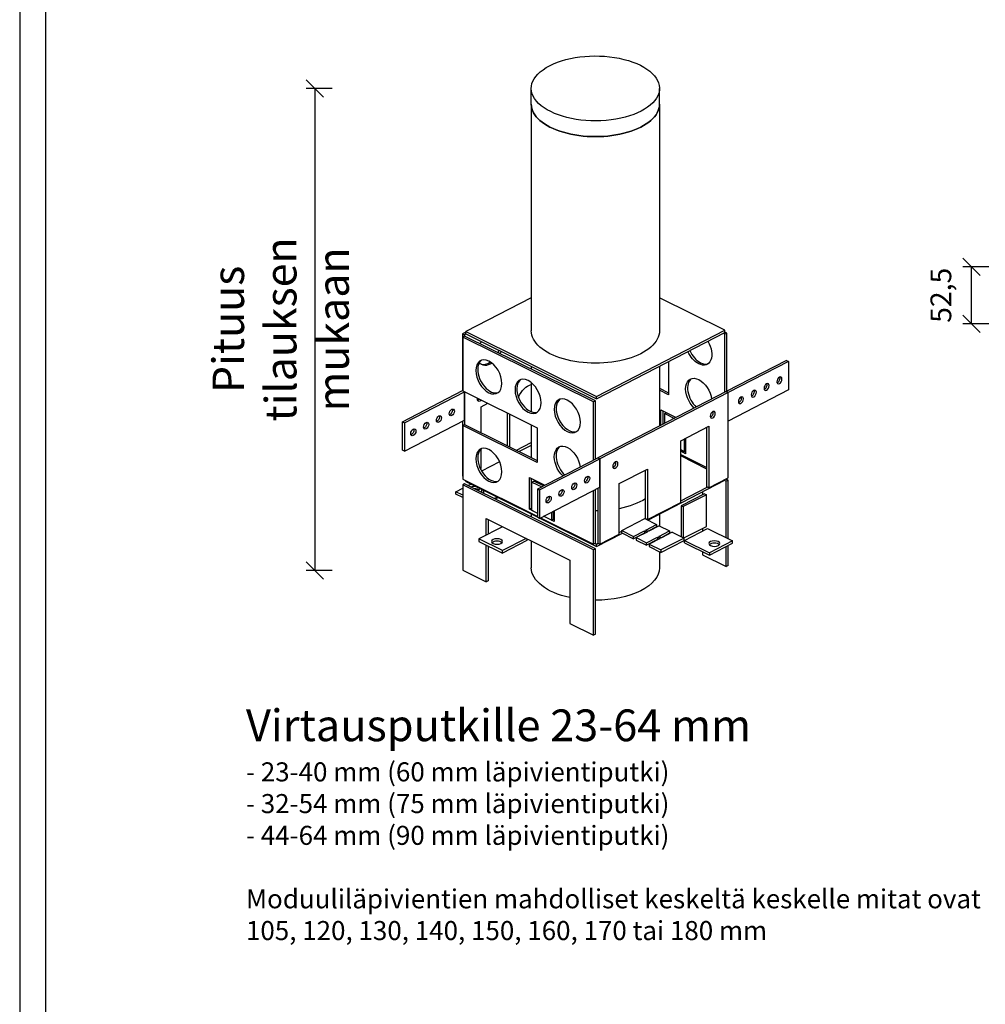
# Model space of a CAD drawing. Units: millimetres. Extents: x -8986 to 2595, y -23773 to 0.
# Drawn here: x -2465 to -1906, y -23204 to -22635 of the extents above; entities that cross this region are included whole.
import ezdxf

# ---------------------------------------------------------------- set-up
doc = ezdxf.new("R2010")
doc.units = ezdxf.units.MM
doc.header["$LTSCALE"] = 5
doc.header["$MEASUREMENT"] = 0
doc.layers.get('Defpoints').update_dxf_attribs({"color": 253})
doc.layers.add('Sewatek', color=7, linetype='Continuous')
doc.styles.add('_Teksti 10', font='verdana.ttf', dxfattribs={"height": 10})
doc.styles.add('_Teksti 11', font='verdana.ttf', dxfattribs={"height": 11})
doc.styles.add('_Teksti 12', font='verdana.ttf', dxfattribs={"height": 12})
doc.dimstyles.new('Mitta 2', dxfattribs={"dimtxt": 12, "dimasz": 10, "dimexe": 5, "dimexo": 0, "dimgap": 10, "dimtad": 1, "dimdec": 4, "dimzin": 0, "dimdsep": 46, "dimtxsty": '_Teksti 12', "dimblk": 'OBLIQUE', "dimcen": 0, "dimclrd": 256, "dimclre": 256, "dimclrt": 256, "dimadec": 0, "dimazin": 0, "dimtfac": 1, "dimtdec": 4, "dimtofl": 0, "dimtmove": 0, "dimatfit": 3, "dimldrblk": 'OBLIQUE', "dimfxl": 10, "dimfxlon": 1, "dimtolj": 1, "dimtzin": 0, "dimlwd": -1, "dimlwe": -1, "dimarcsym": 0})

# ---------------------------------------------------------------- blocks, each defined once
blk = doc.blocks.new('_Oblique')
at = {"color": 0, "linetype": 'ByBlock', "lineweight": -2}
blk.add_line((-0.5, -0.5), (0.5, 0.5), dxfattribs=at)
blk = doc.blocks.new('*D19')
at = {"layer": 'Defpoints', "color": 0, "transparency": 16777216}
for p in [(-1914.47, -22777.47), (-1898.59, -22777.47), (-1837.14, -22810.48)]:
    blk.add_point(p, dxfattribs=at)
at = {"layer": 'Sewatek', "transparency": 16777216}
for p, q in [((-1904.47, -22777.47), (-1919.47, -22777.47)), ((-1914.47, -22810.48), (-1914.47, -22777.47)), ((-1904.47, -22810.48), (-1919.47, -22810.48))]:
    blk.add_line(p, q, dxfattribs=at)
at = {"layer": 'Sewatek', "transparency": 16777216, "xscale": 10, "yscale": 10, "zscale": 10}
for p, rotation in [((-1914.47, -22777.47), 90), ((-1914.47, -22810.48), 270)]:
    blk.add_blockref('_Oblique', p, dxfattribs=dict(at, rotation=rotation))
at = {"layer": 'Sewatek', "transparency": 16777216, "insert": (-1932.09, -22793.98), "char_height": 12, "width": 46.4024, "attachment_point": 5, "rotation": 90, "style": '_Teksti 12'}
blk.add_mtext('\\A1;52,5', dxfattribs=at)
blk = doc.blocks.new('*D100')
at = {"layer": 'Defpoints', "color": 0, "linetype": 'Continuous', "ltscale": 10, "transparency": 16777216}
for p in [(-2131.79, -22674.45), (-2293.97, -22952.95), (-2131.8, -22952.95)]:
    blk.add_point(p, dxfattribs=at)
at = {"layer": 'Sewatek', "ltscale": 10, "transparency": 16777216}
for p, q in [((-2283.97, -22674.45), (-2298.97, -22674.45)), ((-2293.97, -22674.45), (-2293.97, -22952.95)), ((-2283.97, -22952.95), (-2298.97, -22952.95))]:
    blk.add_line(p, q, dxfattribs=at)
at = {"layer": 'Sewatek', "linetype": 'Continuous', "ltscale": 10, "transparency": 16777216, "xscale": 10, "yscale": 10, "zscale": 10}
for p, rotation in [((-2293.97, -22674.45), 90), ((-2293.97, -22952.95), 270)]:
    blk.add_blockref('_Oblique', p, dxfattribs=dict(at, rotation=rotation))
at = {"layer": 'Sewatek', "linetype": 'Continuous', "ltscale": 10, "transparency": 16777216, "insert": (-2313.66, -22813.7), "char_height": 10, "attachment_point": 5, "rotation": 90, "style": '_Teksti 10'}
blk.add_mtext('\\A1;{\\H1.81818x;Pituus tilauksen mukaan}', dxfattribs=at)

msp = doc.modelspace()

# ---------------------------------------------------------------- linework, layer by layer
at = {"layer": 'Sewatek', "linetype": 'Continuous', "extrusion": (0, 0.862533, 0.506001)}
for p, q in [((-2168.83719, -22683.58278), (-2168.83719, -22674.45281)), ((-2094.74164, -22683.58278), (-2094.74164, -22674.45281)), ((-2168.83719, -22683.58278), (-2168.83719, -22814.50353)), ((-2094.74164, -22683.58278), (-2094.74164, -22814.50353)), ((-2168.83719, -22795.37106), (-2206.63364, -22814.87414)), ((-2056.94519, -22814.13292), (-2094.74164, -22795.37855)), ((-2206.63364, -22815.24417), (-2208.52306, -22816.21912)), ((-2208.52306, -22816.21912), (-2208.52306, -22849.08703)), ((-2208.52306, -22816.21912), (-2207.38941, -22816.78163)), ((-2207.37476, -22817.53905), (-2208.48644, -22818.11268)), ((-2208.48644, -22818.11268), (-2208.48644, -22849.1546)), ((-2132.90978, -22855.61335), (-2208.48644, -22818.11268)), ((-2206.48742, -22816.31619), (-2207.38941, -22816.78163)), ((-2207.38941, -22816.78163), (-2207.38941, -22817.54661)), ((-2131.7981, -22855.03972), (-2207.37476, -22817.53905)), ((-2206.63364, -22814.87414), (-2131.05699, -22852.37481)), ((-2206.63364, -22816.24364), (-2206.63364, -22814.87414)), ((-2206.63364, -22816.24364), (-2131.05699, -22853.74431)), ((-2131.05699, -22852.37481), (-2056.94519, -22814.13292)), ((-2131.05699, -22853.74431), (-2056.94519, -22815.50241)), ((-2056.94519, -22816.41541), (-2057.84719, -22815.96784)), ((-2056.94519, -22815.50241), (-2056.94519, -22814.13292)), ((-2055.83351, -22815.84178), (-2056.94519, -22815.29017)), ((-2055.83351, -22815.84178), (-2056.94519, -22816.41541)), ((-2056.94519, -22850.04831), (-2056.94519, -22816.41541)), ((-2055.83351, -22849.47468), (-2055.83351, -22815.84178)), ((-2168.83719, -22834.998), (-2168.83719, -22836.66116)), ((-2094.74164, -22835.00549), (-2094.74164, -22869.55138)), ((-2089.44315, -22832.27145), (-2089.44315, -22851.41799)), ((-2021.35688, -22831.68464), (-2056.18942, -22849.65833)), ((-2020.22323, -22832.24715), (-2055.05577, -22850.22084)), ((-2021.35688, -22831.68464), (-2020.22323, -22832.24715)), ((-2020.22323, -22832.24715), (-2020.22323, -22848.68111)), ((-2168.83719, -22844.45847), (-2168.83719, -22861.26712)), ((-2243.35561, -22867.06072), (-2208.52306, -22849.08703)), ((-2242.22196, -22867.62323), (-2207.43821, -22849.67472)), ((-2208.48644, -22849.1052), (-2208.52306, -22849.08703)), ((-2208.48644, -22849.1546), (-2165.40774, -22870.52998)), ((-2207.38941, -22866.0835), (-2207.38941, -22849.69894)), ((-2207.38941, -22849.69894), (-2207.38941, -22868.67448)), ((-2056.18942, -22849.65833), (-2130.30122, -22887.90023)), ((-2055.05577, -22850.22084), (-2129.16757, -22888.46274)), ((-2094.74164, -22847.66368), (-2089.44315, -22850.29275)), ((-2089.44315, -22851.41799), (-2094.74164, -22848.78891)), ((-2055.05577, -22850.22084), (-2056.18942, -22849.65833)), ((-2056.18942, -22849.65833), (-2055.05577, -22850.22084)), ((-2020.22323, -22848.68111), (-2055.05577, -22866.6548)), ((-2055.05577, -22866.6548), (-2055.05577, -22850.22084)), ((-2055.05577, -22899.52271), (-2055.05577, -22850.22084)), ((-2197.75488, -22858.37306), (-2193.90827, -22856.3882)), ((-2131.7981, -22855.03972), (-2132.90978, -22855.61335)), ((-2132.90978, -22889.24625), (-2132.90978, -22855.61335)), ((-2131.7981, -22888.67262), (-2131.7981, -22855.03972)), ((-2131.05699, -22853.74431), (-2131.05699, -22852.37481)), ((-2197.75488, -22873.44025), (-2197.75488, -22858.37306)), ((-2182.58393, -22880.96798), (-2182.58393, -22862.00726)), ((-2181.45028, -22862.56977), (-2181.45028, -22881.53049)), ((-2093.97775, -22869.15722), (-2093.97775, -22860.12392)), ((-2093.97775, -22860.12392), (-2085.05331, -22864.55218)), ((-2092.86608, -22860.67553), (-2092.86608, -22868.58359)), ((-2091.7251, -22862.31751), (-2090.66223, -22861.76906)), ((-2091.7251, -22867.99484), (-2091.7251, -22862.31751)), ((-2091.7251, -22862.31751), (-2086.11618, -22865.10062)), ((-2243.35561, -22883.49468), (-2243.35561, -22867.06072)), ((-2243.35561, -22867.06072), (-2242.22196, -22867.62323)), ((-2242.22196, -22884.05719), (-2207.38941, -22866.0835)), ((-2242.22196, -22867.62323), (-2242.22196, -22884.05719)), ((-2208.52306, -22866.66846), (-2208.52306, -22898.3889)), ((-2208.48644, -22869.24055), (-2207.37476, -22868.66692)), ((-2165.40774, -22890.61593), (-2208.48644, -22869.24055)), ((-2208.48644, -22869.24055), (-2208.48644, -22900.28247)), ((-2207.37476, -22868.66692), (-2165.40774, -22889.49069)), ((-2168.83719, -22868.82831), (-2168.83719, -22887.78902)), ((-2165.40774, -22870.52998), (-2165.40774, -22890.61593)), ((-2082.47714, -22878.06531), (-2066.17254, -22869.65209)), ((-2067.30619, -22904.69649), (-2067.30619, -22870.23706)), ((-2066.17254, -22869.65209), (-2066.17254, -22905.259)), ((-2177.46265, -22883.50912), (-2168.83719, -22879.05836)), ((-2168.83719, -22880.73634), (-2175.80489, -22884.33169)), ((-2082.47714, -22913.67221), (-2082.47714, -22878.06531)), ((-2080.3886, -22876.98762), (-2080.3886, -22884.37657)), ((-2079.61819, -22876.59008), (-2079.61819, -22885.509)), ((-2242.22196, -22884.05719), (-2243.35561, -22883.49468)), ((-2197.75488, -22893.97997), (-2197.75488, -22882.69353)), ((-2080.3886, -22884.37657), (-2082.47714, -22883.34025)), ((-2079.61819, -22885.509), (-2082.47714, -22884.09041)), ((-2082.47714, -22885.9164), (-2067.30619, -22893.44413)), ((-2080.3886, -22884.37657), (-2079.61819, -22883.97903)), ((-2080.01804, -22884.18536), (-2079.61819, -22884.38376)), ((-2187.14224, -22890.1818), (-2197.56387, -22895.55939)), ((-2165.13376, -22905.87392), (-2130.30122, -22887.90023)), ((-2164.00011, -22906.43643), (-2129.16757, -22888.46274)), ((-2129.16757, -22888.46274), (-2130.30122, -22887.90023)), ((-2130.30122, -22887.90023), (-2129.16757, -22888.46274)), ((-2129.16757, -22904.89669), (-2129.16757, -22888.46274)), ((-2129.16757, -22888.46274), (-2129.16757, -22937.76461)), ((-2081.06678, -22887.37829), (-2082.47714, -22886.67848)), ((-2067.30619, -22894.35713), (-2082.47714, -22886.8294)), ((-2081.21588, -22887.45523), (-2081.06678, -22887.37829)), ((-2081.06678, -22887.52921), (-2081.06678, -22887.37829)), ((-2198.26794, -22894.24471), (-2197.75488, -22893.97997)), ((-2118.0508, -22902.8124), (-2101.7462, -22894.39918)), ((-2102.87985, -22923.0526), (-2102.87985, -22894.98415)), ((-2101.7462, -22894.39918), (-2101.7462, -22923.61511)), ((-2208.52306, -22898.3889), (-2208.48644, -22898.40707)), ((-2208.48644, -22900.28247), (-2165.13376, -22921.7938)), ((-2207.37476, -22902.90433), (-2208.48644, -22903.47796)), ((-2208.48644, -22903.47796), (-2208.48644, -22952.77983)), ((-2132.90978, -22940.97863), (-2208.48644, -22903.47796)), ((-2131.7981, -22940.405), (-2207.37476, -22902.90433)), ((-2206.63364, -22901.60891), (-2206.63364, -22901.20181)), ((-2206.63364, -22901.60891), (-2165.13376, -22922.2009)), ((-2205.43759, -22903.86554), (-2203.79447, -22903.01769)), ((-2169.94234, -22899.32186), (-2161.0179, -22903.75012)), ((-2169.94234, -22917.58181), (-2169.94234, -22899.32186)), ((-2168.83067, -22899.87347), (-2168.83067, -22917.00819)), ((-2168.43081, -22901.89787), (-2167.31913, -22901.32424)), ((-2168.43081, -22918.33183), (-2168.43081, -22901.89787)), ((-2168.43081, -22901.89787), (-2162.82189, -22904.68098)), ((-2161.71021, -22904.10735), (-2167.31913, -22901.32424)), ((-2118.0508, -22932.02832), (-2118.0508, -22902.8124)), ((-2101.50987, -22923.86319), (-2056.94519, -22900.86769)), ((-2066.17254, -22905.259), (-2055.05577, -22899.52271)), ((-2056.20407, -22901.39827), (-2057.10607, -22900.9507)), ((-2056.94519, -22900.86769), (-2056.94519, -22900.49766)), ((-2055.09239, -22900.82464), (-2056.35997, -22900.19568)), ((-2055.09239, -22900.82464), (-2056.20407, -22901.39827)), ((-2056.20407, -22934.07405), (-2056.20407, -22901.39827)), ((-2055.09239, -22934.62565), (-2055.09239, -22900.82464)), ((-2212.52162, -22907.52093), (-2208.48644, -22905.43876)), ((-2212.52162, -22908.89042), (-2212.52162, -22907.52093)), ((-2208.48644, -22909.52316), (-2212.52162, -22907.52093)), ((-2208.48644, -22910.89266), (-2212.52162, -22908.89042)), ((-2197.40629, -22907.85062), (-2197.40629, -22906.18747)), ((-2196.27264, -22908.41313), (-2196.27264, -22906.74998)), ((-2165.13376, -22922.30787), (-2165.13376, -22905.87392)), ((-2165.13376, -22905.87392), (-2164.00011, -22906.43643)), ((-2164.00011, -22922.87038), (-2129.16757, -22904.89669)), ((-2164.00011, -22906.43643), (-2164.00011, -22922.87038)), ((-2132.90978, -22937.78314), (-2132.90978, -22906.82769)), ((-2131.7981, -22937.20951), (-2131.7981, -22906.25406)), ((-2130.30122, -22905.48166), (-2130.30122, -22937.2021)), ((-2082.47714, -22912.67275), (-2067.15996, -22904.76905)), ((-2068.78843, -22908.65682), (-2082.12855, -22915.54036)), ((-2069.80787, -22907.50487), (-2069.80787, -22909.18285)), ((-2068.78843, -22908.65682), (-2067.65478, -22909.21933)), ((-2066.17254, -22905.259), (-2067.30619, -22904.69649)), ((-2188.44749, -22910.63277), (-2190.0906, -22911.48062)), ((-2189.72503, -22911.66202), (-2188.08191, -22910.81417)), ((-2101.7462, -22923.61511), (-2082.47714, -22913.67221)), ((-2067.65478, -22909.21933), (-2080.9949, -22916.10287)), ((-2067.65478, -22927.47928), (-2067.65478, -22909.21933)), ((-2169.94234, -22917.58181), (-2168.83067, -22917.00819)), ((-2165.13376, -22919.9678), (-2169.94234, -22917.58181)), ((-2168.83719, -22920.36328), (-2168.83719, -22922.02643)), ((-2168.83067, -22917.00819), (-2168.43081, -22917.20659)), ((-2165.13376, -22919.9678), (-2168.43081, -22918.33183)), ((-2157.09431, -22919.30697), (-2157.09431, -22923.95693)), ((-2155.98263, -22923.3833), (-2155.98263, -22918.73334)), ((-2155.58278, -22918.52702), (-2155.58278, -22924.70694)), ((-2094.74164, -22920.37077), (-2094.74164, -22927.22155)), ((-2082.12855, -22915.54036), (-2082.12855, -22933.48008)), ((-2082.12855, -22915.54036), (-2080.9949, -22916.10287)), ((-2080.9949, -22916.10287), (-2080.9949, -22934.04259)), ((-2194.88264, -22923.01005), (-2146.51358, -22947.01048)), ((-2194.88264, -22932.57235), (-2194.88264, -22923.01005)), ((-2193.77096, -22923.56165), (-2193.77096, -22931.99872)), ((-2164.00011, -22922.87038), (-2165.13376, -22922.30787)), ((-2163.89443, -22922.81585), (-2131.05699, -22939.10959)), ((-2163.49223, -22922.60832), (-2132.90978, -22937.78314)), ((-2157.09431, -22923.95693), (-2161.68824, -22921.67745)), ((-2155.58278, -22924.70694), (-2161.68824, -22921.67745)), ((-2157.09431, -22923.95693), (-2155.98263, -22923.3833)), ((-2155.98263, -22923.3833), (-2155.58278, -22923.58171)), ((-2116.56856, -22929.89399), (-2103.22844, -22923.01045)), ((-2103.22844, -22923.01045), (-2096.42654, -22926.38551)), ((-2101.7462, -22923.61511), (-2102.87985, -22923.0526)), ((-2102.86287, -22923.19184), (-2102.73362, -22923.12516)), ((-2185.43556, -22927.69763), (-2199.14624, -22934.77238)), ((-2131.05699, -22939.10959), (-2116.20299, -22931.44488)), ((-2118.0508, -22931.02886), (-2116.56856, -22930.26402)), ((-2116.56856, -22929.89399), (-2109.76666, -22933.26905)), ((-2116.56856, -22931.26349), (-2116.56856, -22929.89399)), ((-2116.56856, -22931.26349), (-2109.76666, -22934.63855)), ((-2109.76666, -22933.26905), (-2103.46716, -22930.01849)), ((-2103.46716, -22931.38799), (-2109.76666, -22934.63855)), ((-2101.95563, -22930.7685), (-2108.25513, -22934.01906)), ((-2103.46716, -22930.01849), (-2101.95563, -22930.7685)), ((-2103.46716, -22930.01849), (-2103.46716, -22931.38799)), ((-2103.30862, -22931.46665), (-2103.46716, -22931.38799)), ((-2102.72604, -22929.63607), (-2096.42654, -22926.38551)), ((-2101.21451, -22930.38608), (-2102.72604, -22929.63607)), ((-2096.42654, -22927.75501), (-2101.37305, -22930.30742)), ((-2094.91501, -22927.13552), (-2101.21451, -22930.38608)), ((-2096.42654, -22926.38551), (-2096.42654, -22927.75501)), ((-2095.16838, -22933.38614), (-2088.86888, -22930.13558)), ((-2094.91501, -22927.13552), (-2088.86888, -22930.13558)), ((-2088.86888, -22931.50507), (-2093.81538, -22934.05748)), ((-2087.35734, -22930.88559), (-2093.65684, -22934.13615)), ((-2088.86888, -22930.13558), (-2088.86888, -22931.50507)), ((-2087.35734, -22930.88559), (-2080.55544, -22934.26065)), ((-2080.67853, -22934.19957), (-2067.65478, -22927.47928)), ((-2080.23914, -22935.65083), (-2066.89901, -22928.76728)), ((-2069.80787, -22928.59028), (-2069.80787, -22930.26826)), ((-2066.89901, -22928.76728), (-2052.53945, -22935.89241)), ((-2185.54244, -22941.5225), (-2199.14624, -22934.77238)), ((-2199.14624, -22934.77238), (-2199.14624, -22936.14188)), ((-2199.14624, -22936.14188), (-2185.54244, -22942.892)), ((-2171.83176, -22934.44775), (-2185.54244, -22941.5225)), ((-2171.4612, -22935.62604), (-2185.54244, -22942.892)), ((-2171.4612, -22934.63162), (-2171.4612, -22935.62604)), ((-2168.83719, -22935.93364), (-2168.83719, -22951.45317)), ((-2131.7981, -22937.20951), (-2132.90978, -22937.78314)), ((-2131.95898, -22937.29252), (-2131.05699, -22937.74009)), ((-2131.05699, -22937.74009), (-2130.15499, -22937.27466)), ((-2130.30122, -22937.2021), (-2129.16757, -22937.76461)), ((-2129.16757, -22937.76461), (-2118.0508, -22932.02832)), ((-2109.76666, -22934.63855), (-2109.76666, -22933.26905)), ((-2108.25513, -22934.01906), (-2102.209, -22937.01912)), ((-2108.25513, -22934.01906), (-2108.25513, -22935.38856)), ((-2108.25513, -22935.38856), (-2102.209, -22938.38861)), ((-2102.209, -22937.01912), (-2095.9095, -22933.76856)), ((-2095.9095, -22935.13805), (-2102.209, -22938.38861)), ((-2102.209, -22938.38861), (-2102.209, -22937.01912)), ((-2094.39796, -22934.51857), (-2100.69747, -22937.76913)), ((-2095.9095, -22933.76856), (-2094.39796, -22934.51857)), ((-2095.9095, -22933.76856), (-2095.9095, -22935.13805)), ((-2095.75096, -22935.21672), (-2095.9095, -22935.13805)), ((-2093.65684, -22934.13615), (-2095.16838, -22933.38614)), ((-2080.55544, -22934.26065), (-2093.89557, -22941.14419)), ((-2093.89557, -22942.51369), (-2080.55544, -22935.63015)), ((-2080.55544, -22935.63015), (-2080.55544, -22934.26065)), ((-2080.23914, -22937.02032), (-2080.23914, -22935.65083)), ((-2080.23914, -22935.65083), (-2065.87957, -22942.77595)), ((-2080.23914, -22937.02032), (-2065.87957, -22944.14545)), ((-2052.53945, -22935.89241), (-2065.87957, -22942.77595)), ((-2065.87957, -22944.14545), (-2052.53945, -22937.26191)), ((-2052.53945, -22937.26191), (-2052.53945, -22935.89241)), ((-2194.88264, -22959.52995), (-2194.88264, -22938.25745)), ((-2193.77096, -22938.80906), (-2193.77096, -22958.95632)), ((-2185.54244, -22942.892), (-2185.54244, -22941.5225)), ((-2131.7981, -22940.405), (-2132.90978, -22940.97863)), ((-2132.90978, -22990.2805), (-2132.90978, -22940.97863)), ((-2131.7981, -22989.70687), (-2131.7981, -22940.405)), ((-2131.05699, -22939.10959), (-2131.05699, -22937.74009)), ((-2100.69747, -22937.76913), (-2093.89557, -22941.14419)), ((-2100.69747, -22937.76913), (-2100.69747, -22939.13863)), ((-2100.69747, -22939.13863), (-2093.89557, -22942.51369)), ((-2094.74164, -22942.09387), (-2094.74164, -22951.45317)), ((-2093.89557, -22941.14419), (-2093.89557, -22942.51369)), ((-2069.80787, -22942.19625), (-2069.80787, -22943.95002)), ((-2065.87957, -22942.77595), (-2065.87957, -22944.14545)), ((-2056.20407, -22950.70014), (-2056.20407, -22939.15287)), ((-2055.09239, -22950.12651), (-2055.09239, -22938.57924)), ((-2146.51358, -22947.01048), (-2146.51358, -22983.53038)), ((-2069.80787, -22943.95002), (-2056.20407, -22950.70014)), ((-2208.48644, -22952.77983), (-2194.88264, -22959.52995)), ((-2055.09239, -22950.12651), (-2056.20407, -22950.70014)), ((-2193.77096, -22958.95632), (-2194.88264, -22959.52995)), ((-2146.51358, -22983.53038), (-2132.90978, -22990.2805)), ((-2131.7981, -22989.70687), (-2132.90978, -22990.2805))]:
    msp.add_line(p, q, dxfattribs=at)
at = {"layer": 'Sewatek', "elevation": 1}
for points in [[(-2464.55336, -23772.52903), (-1414.55336, -23772.52903), (-1414.55336, -22287.52903), (-2464.55336, -22287.52903)], [(-2449.55336, -23757.52903), (-1429.55336, -23757.52903), (-1429.55336, -22302.52903), (-2449.55336, -22302.52903)]]:
    msp.add_lwpolyline(points, close=True, dxfattribs=at)
at = {"layer": 'Sewatek', "linetype": 'Continuous'}
for centre, major_axis, ratio, start_param, end_param in [((-2131.78942, -22674.45281), (-37.04778, 0), 0.50600139, -0.77561239, 5.507572917), ((-2131.78942, -22683.58278), (-37.04778, 0), 0.50600139, 0, 3.141592654), ((-2193.7007, -22824.0917), (-4.7049, -9.48197), 0.603905218, 1.55113281, 1.692180261), ((-2070.94884, -22823.86261), (-4.85383, 9.4066), 0.615841766, 1.47542465, 2.44417584), ((-2192.25943, -22840.56015), (-4.85383, 9.4066), 0.615841766, 0.096098201, 0.873379513), ((-2193.7007, -22824.0917), (-4.7049, -9.48197), 0.603905218, 0.09915011, 0.84897199), ((-2070.94884, -22823.86261), (-4.85383, 9.4066), 0.615841766, 2.44417584, 3.045494452), ((-2192.25943, -22840.56015), (-4.85383, 9.4066), 0.615841766, 0.873379513, 3.045494452), ((-2169.58643, -22851.81035), (-4.85383, 9.4066), 0.615841766, 0.096098201, 2.44417584), ((-2070.94884, -22851.25254), (-4.85383, 9.4066), 0.615841766, 0.096098201, 2.100815004), ((-2033.95588, -22846.40274), (-0.94098, -1.89639), 0.603905218, 0.517764262, 2.623828392), ((-2026.54471, -22842.57855), (-0.94098, -1.89639), 0.603905218, 0.517764262, 0.687798614), ((-2026.54471, -22842.57855), (-0.94098, -1.89639), 0.603905218, 0.687798614, 2.623828392), ((-2041.36706, -22850.22693), (-0.94098, -1.89639), 0.603905218, 0.517764262, 0.687798614), ((-2041.36706, -22850.22693), (-0.94098, -1.89639), 0.603905218, 0.687798614, 2.623828392), ((-2199.62965, -22852.71498), (-0.94098, -1.89639), 0.603905218, 0.517764262, 1.209994524), ((-2146.91344, -22863.06055), (-4.85383, 9.4066), 0.615841766, 0.096098201, 3.045494452), ((-2048.77824, -22854.05112), (-0.94098, -1.89639), 0.603905218, 0.517764262, 2.258594941), ((-2048.77824, -22854.05112), (-0.94098, -1.89639), 0.603905218, 2.258594941, 2.623828392), ((-2222.21177, -22865.5149), (0.94098, 1.89639), 0.603905218, -2.45379404, 3.829391268), ((-2214.80059, -22861.69071), (-0.94098, -1.89639), 0.603905218, -0.882997713, 5.400187594), ((-2169.58643, -22851.81035), (-4.85383, 9.4066), 0.615841766, 2.44417584, 3.045494452), ((-2065.08284, -22862.46434), (-0.94098, -1.89639), 0.603905218, 0.517764262, 2.623828392), ((-2229.62295, -22869.33909), (0.94098, 1.89639), 0.603905218, -0.882997713, 5.400187594), ((-2237.03413, -22873.16328), (0.94098, 1.89639), 0.603905218, -2.45379404, 3.829391268), ((-2192.25943, -22891.68801), (-4.85383, 9.4066), 0.615841766, 0.096098201, 2.44417584), ((-2146.91344, -22890.45048), (-4.85383, 9.4066), 0.615841766, 0.096098201, 2.100815004), ((-2121.4078, -22891.52818), (-0.94098, -1.89639), 0.603905218, 0.517764262, 2.258594941), ((-2121.4078, -22891.52818), (-0.94098, -1.89639), 0.603905218, 2.258594941, 2.623828392), ((-2192.25943, -22891.68801), (-4.85383, 9.4066), 0.615841766, 2.44417584, 3.045494452), ((-2143.98993, -22904.32809), (0.94098, 1.89639), 0.603905218, -2.45379404, 3.829391268), ((-2136.57875, -22900.5039), (-0.94098, -1.89639), 0.603905218, -0.882997713, 5.400187594), ((-2202.07273, -22907.32369), (-3.17552, 0), 0.50600139, -2.701358471, -1.694176663), ((-2151.40111, -22908.15228), (0.94098, 1.89639), 0.603905218, -0.882997713, 5.400187594), ((-2158.81229, -22911.97647), (0.94098, 1.89639), 0.603905218, -2.45379404, 3.829391268), ((-2188.63875, -22937.60484), (-3.17552, 0), 0.50600139, -2.701358471, -0.440234182), ((-2062.98834, -22938.82865), (-3.17552, 0), 0.50600139, -2.701358471, -0.440234182)]:
    msp.add_ellipse(centre, major_axis=major_axis, ratio=ratio, start_param=start_param, end_param=end_param, dxfattribs=at)
at = {"layer": 'Sewatek', "linetype": 'Continuous', "extrusion": (-3.54334e-18, 1.66533e-16, -1)}
msp.add_ellipse((-2131.78942, -22683.58278), major_axis=(37.04778, 0), ratio=0.50600139, start_param=0, end_param=3.141592654, dxfattribs=at)
at = {"layer": 'Sewatek', "linetype": 'Continuous', "extrusion": (1.40024e-17, 1.66533e-16, -1)}
msp.add_ellipse((-2131.78942, -22814.50353), major_axis=(37.04778, 0), ratio=0.50600139, start_param=0, end_param=3.141592654, dxfattribs=at)
at = {"layer": 'Sewatek', "linetype": 'Continuous', "extrusion": (-4.99154e-17, 8.67369e-17, -1)}
msp.add_ellipse((-2192.56705, -22824.65421), major_axis=(4.7049, 9.48197), ratio=0.603905218, start_param=-1.590459844, end_param=-1.449412392, dxfattribs=at)
at = {"layer": 'Sewatek', "linetype": 'Continuous', "extrusion": (-2.23568e-16, 9.56971e-18, -1)}
msp.add_ellipse((-2072.06052, -22824.43624), major_axis=(4.85383, -9.4066), ratio=0.615841766, start_param=-1.666168003, end_param=0.697416813, dxfattribs=at)
at = {"layer": 'Sewatek', "linetype": 'Continuous', "extrusion": (1.73663e-16, 3.77678e-17, -1)}
for centre, major_axis, start_param, end_param in [((-2192.56705, -22824.65421), (-4.7049, -9.48197), -1.692180261, -1.55113281), ((-2198.496, -22853.27749), (-0.94098, -1.89639), -1.209994524, 1.209994524)]:
    msp.add_ellipse(centre, major_axis=major_axis, ratio=0.603905218, start_param=start_param, end_param=end_param, dxfattribs=at)
at = {"layer": 'Sewatek', "linetype": 'Continuous', "extrusion": (-7.89433e-19, 6.20583e-17, -1)}
msp.add_ellipse((-2072.06052, -22824.43624), major_axis=(-4.85383, 9.4066), ratio=0.615841766, start_param=-2.44417584, end_param=-1.47542465, dxfattribs=at)
at = {"layer": 'Sewatek', "linetype": 'Continuous', "extrusion": (1.00241e-16, -7.32069e-17, -1)}
for centre, major_axis in [((-2193.37111, -22841.13377), (4.85383, -9.4066)), ((-2148.02511, -22863.63418), (-4.85383, 9.4066))]:
    msp.add_ellipse(centre, major_axis=major_axis, ratio=0.615841766, start_param=-4.014972167, end_param=2.26821314, dxfattribs=at)
at = {"layer": 'Sewatek', "linetype": 'Continuous', "extrusion": (1.98148e-16, 1.49557e-16, -1)}
msp.add_ellipse((-2192.56705, -22824.65421), major_axis=(-4.7049, -9.48197), ratio=0.603905218, start_param=-0.825149439, end_param=0.317142942, dxfattribs=at)
at = {"layer": 'Sewatek', "linetype": 'Continuous', "extrusion": (-1.57887e-18, 1.24117e-16, -1)}
msp.add_ellipse((-2072.06052, -22851.82616), major_axis=(-4.85383, 9.4066), ratio=0.615841766, start_param=-2.100815004, end_param=2.100815004, dxfattribs=at)
at = {"layer": 'Sewatek', "linetype": 'Continuous', "extrusion": (9.90738e-17, 7.47785e-17, -1)}
for centre, major_axis, start_param, end_param in [((-2025.41106, -22843.14106), (-0.94098, -1.89639), -0.687798614, 5.595386693), ((-2040.23341, -22850.78944), (-0.94098, -1.89639), -0.687798614, 5.595386693), ((-2223.34542, -22864.95239), (0.94098, 1.89639), 2.45379404, 2.623828392), ((-2145.12358, -22903.76558), (0.94098, 1.89639), 2.45379404, 2.623828392)]:
    msp.add_ellipse(centre, major_axis=major_axis, ratio=0.603905218, start_param=start_param, end_param=end_param, dxfattribs=at)
at = {"layer": 'Sewatek', "linetype": 'Continuous', "extrusion": (2.30866e-17, 1.36844e-16, -1)}
msp.add_ellipse((-2170.69811, -22852.38398), major_axis=(4.85383, -9.4066), ratio=0.615841766, start_param=-5.585768494, end_param=0.697416813, dxfattribs=at)
at = {"layer": 'Sewatek', "linetype": 'Continuous', "extrusion": (-7.45892e-17, 3.70107e-17, -1)}
msp.add_ellipse((-2170.33351, -22855.17953), major_axis=(4.7049, 9.48197), ratio=0.603905218, start_param=-1.615836405, end_param=-0.484500745, dxfattribs=at)
at = {"layer": 'Sewatek', "linetype": 'Continuous', "extrusion": (7.44e-17, 2.50523e-17, -1)}
for centre, major_axis in [((-2032.82223, -22846.96525), (0.94098, 1.89639)), ((-2047.64459, -22854.61363), (-0.94098, -1.89639))]:
    msp.add_ellipse(centre, major_axis=major_axis, ratio=0.603905218, start_param=-2.258594941, end_param=4.024590366, dxfattribs=at)
at = {"layer": 'Sewatek', "linetype": 'Continuous', "extrusion": (2.72926e-16, 5.04832e-17, -1)}
for centre in [(-2223.34542, -22864.95239), (-2145.12358, -22903.76558)]:
    msp.add_ellipse(centre, major_axis=(0.94098, 1.89639), ratio=0.603905218, start_param=0.517764262, end_param=2.45379404, dxfattribs=at)
at = {"layer": 'Sewatek', "linetype": 'Continuous', "extrusion": (1.23748e-16, 1.24505e-16, -1)}
for centre in [(-2215.93424, -22861.1282), (-2137.7124, -22899.94139)]:
    msp.add_ellipse(centre, major_axis=(0.94098, 1.89639), ratio=0.603905218, start_param=0.517764262, end_param=2.623828392, dxfattribs=at)
at = {"layer": 'Sewatek', "linetype": 'Continuous', "extrusion": (1.24126e-16, 3.78533e-19, -1)}
for centre, major_axis in [((-2063.94919, -22863.02685), (-0.94098, -1.89639)), ((-2120.27415, -22892.09069), (0.94098, 1.89639))]:
    msp.add_ellipse(centre, major_axis=major_axis, ratio=0.603905218, start_param=-5.400187594, end_param=0.882997713, dxfattribs=at)
at = {"layer": 'Sewatek', "linetype": 'Continuous', "extrusion": (2.48063e-16, 6.28201e-17, -1)}
for centre in [(-2230.7566, -22868.77658), (-2152.53476, -22907.58977)]:
    msp.add_ellipse(centre, major_axis=(0.94098, 1.89639), ratio=0.603905218, start_param=0.882997713, end_param=2.623828392, dxfattribs=at)
at = {"layer": 'Sewatek', "linetype": 'Continuous', "extrusion": (-2.50523e-17, 7.44e-17, -1)}
for centre in [(-2230.7566, -22868.77658), (-2152.53476, -22907.58977)]:
    msp.add_ellipse(centre, major_axis=(0.94098, 1.89639), ratio=0.603905218, start_param=0.517764262, end_param=0.882997713, dxfattribs=at)
at = {"layer": 'Sewatek', "linetype": 'Continuous', "extrusion": (9.92631e-17, 1.27154e-17, -1)}
for centre in [(-2238.16778, -22872.60077), (-2159.94594, -22911.41396)]:
    msp.add_ellipse(centre, major_axis=(0.94098, 1.89639), ratio=0.603905218, start_param=2.45379404, end_param=2.623828392, dxfattribs=at)
at = {"layer": 'Sewatek', "linetype": 'Continuous', "extrusion": (7.42107e-17, 8.71154e-17, -1)}
for centre in [(-2238.16778, -22872.60077), (-2159.94594, -22911.41396)]:
    msp.add_ellipse(centre, major_axis=(0.94098, 1.89639), ratio=0.603905218, start_param=0.517764262, end_param=2.45379404, dxfattribs=at)
at = {"layer": 'Sewatek', "linetype": 'Continuous', "extrusion": (-4.93309e-17, -2.54549e-17, -1)}
msp.add_ellipse((-2148.02511, -22891.02411), major_axis=(-4.85383, 9.4066), ratio=0.615841766, start_param=-2.100815004, end_param=2.100815004, dxfattribs=at)
at = {"layer": 'Sewatek', "linetype": 'Continuous', "extrusion": (4.85415e-17, 8.75132e-17, -1)}
msp.add_ellipse((-2193.37111, -22892.26164), major_axis=(4.85383, -9.4066), ratio=0.615841766, start_param=-5.585768494, end_param=0.697416813, dxfattribs=at)
at = {"layer": 'Sewatek', "linetype": 'Continuous', "extrusion": (-1.69895e-17, 1.66533e-16, -1)}
msp.add_ellipse((-2131.78942, -22899.86881), major_axis=(-37.04778, 0), ratio=0.50600139, start_param=-0.148251736, end_param=-0.018771875, dxfattribs=at)
at = {"layer": 'Sewatek', "linetype": 'Continuous', "extrusion": (6.18876e-17, 4.996e-16, -1)}
msp.add_ellipse((-2202.07273, -22905.95419), major_axis=(3.17552, 0), ratio=0.50600139, start_param=-2.178693915, end_param=-1.184369303, dxfattribs=at)
at = {"layer": 'Sewatek', "linetype": 'Continuous', "extrusion": (1.21718e-16, 4.05402e-32, -1)}
msp.add_ellipse((-2202.07273, -22905.95419), major_axis=(3.17552, 0), ratio=0.50600139, start_param=-0.40599857, end_param=0.588326042, dxfattribs=at)
at = {"layer": 'Sewatek', "linetype": 'Continuous', "extrusion": (1.44018e-17, 2.22045e-16, -1)}
msp.add_ellipse((-2131.78942, -22899.86881), major_axis=(-37.04778, 0), ratio=0.50600139, start_param=-2.465992749, end_param=-1.950704458, dxfattribs=at)
at = {"layer": 'Sewatek', "linetype": 'Continuous', "extrusion": (3.37065e-17, 3.88578e-16, -1)}
msp.add_ellipse((-2131.78942, -22899.86881), major_axis=(-37.04778, 0), ratio=0.50600139, start_param=-1.610976853, end_param=-1.570561875, dxfattribs=at)
at = {"layer": 'Sewatek', "linetype": 'Continuous', "extrusion": (5.48449e-17, 1.66533e-16, -1)}
msp.add_ellipse((-2188.63875, -22936.23535), major_axis=(3.17552, 0), ratio=0.50600139, start_param=-0.795183937, end_param=5.488001371, dxfattribs=at)
at = {"layer": 'Sewatek', "linetype": 'Continuous', "extrusion": (4.31618e-17, -8.83391e-30, -1)}
msp.add_ellipse((-2062.98834, -22937.45915), major_axis=(3.17552, 0), ratio=0.50600139, start_param=-2.365980263, end_param=3.917205044, dxfattribs=at)
at = {"layer": 'Sewatek', "linetype": 'Continuous', "extrusion": (4.54272e-18, 1.66533e-16, -1)}
msp.add_ellipse((-2131.78942, -22951.45317), major_axis=(-37.04778, 0), ratio=0.50600139, start_param=-1.162074111, end_param=0, dxfattribs=at)
at = {"layer": 'Sewatek', "linetype": 'Continuous', "extrusion": (-3.8995e-17, -2.27289e-31, -1)}
msp.add_ellipse((-2131.78942, -22951.45317), major_axis=(37.04778, 0), ratio=0.50600139, start_param=0, end_param=1.571030779, dxfattribs=at)

# ---------------------------------------------------------------- texts
at = {"layer": 'Sewatek', "insert": (-2333.75107, -23033.27684), "char_height": 11, "width": 440.2764159, "attachment_point": 1, "style": '_Teksti 11'}
msp.add_mtext('{\\H1.66667x;Virtausputkille 23-64 mm\\P}- 23-40 mm (60 mm läpivientiputki)\\P- 32-54 mm (75 mm läpivientiputki)\\P- 44-64 mm (90 mm läpivientiputki)\\P\\PModuuliläpivientien mahdolliset keskeltä keskelle mitat ovat 105, 120, 130, 140, 150, 160, 170 tai 180 mm', dxfattribs=at)

# ---------------------------------------------------------------- dimensions: what is measured, and where the dimension line sits
at = {"layer": 'Sewatek', "linetype": 'Continuous', "ltscale": 10}
dim = msp.add_linear_dim(base=(-2293.96879, -22952.94637), p1=(-2131.78942, -22674.45281), p2=(-2131.7981, -22952.94637), angle=270, text='{\\H1.81818x;Pituus tilauksen mukaan}', dimstyle='Mitta 2', override={"dimtxsty": '_Teksti 10', "dimtmove": 2}, dxfattribs=at)
dim.commit()
dim.dimension.update_dxf_attribs({"geometry": '*D100', "text_midpoint": (-2313.65802, -22813.69959), "dimtype": 160})
at = {"layer": 'Sewatek'}
dim = msp.add_linear_dim(base=(-1914.4735, -22777.47462), p1=(-1837.14366, -22810.47703), p2=(-1898.58711, -22777.47462), angle=90, text='52,5', dimstyle='Mitta 2', override={"dimtxt": 15, "dimtxsty": '_Teksti 12', "dimfxl": 10}, dxfattribs=at)
dim.commit()
dim.dimension.update_dxf_attribs({"geometry": '*D19', "text_midpoint": (-1914.4735, -22793.97583), "dimtype": 160})

doc.saveas('drawing.dxf')
